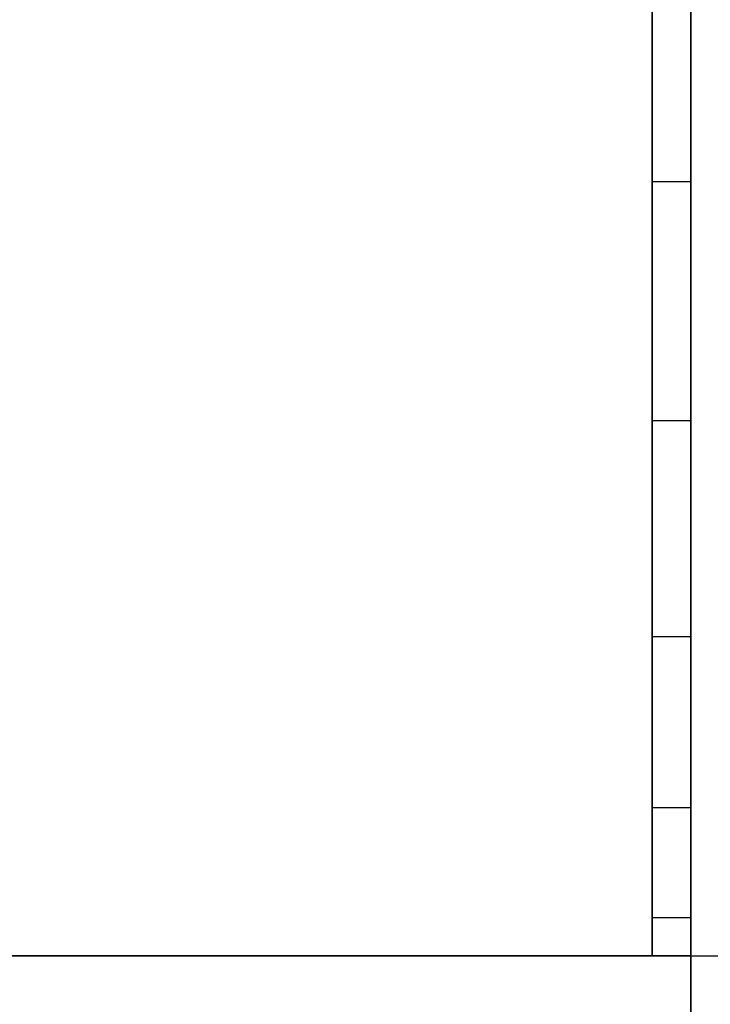
# Model space of a CAD drawing. Extents: x -74 to 74, y -28 to 28.
# Drawn here: x 4 to 5, y -20 to -18 of the extents above; entities that cross this region are included whole.
import ezdxf

# ---------------------------------------------------------------- set-up
doc = ezdxf.new("R2010")
doc.units = 0
for name, color, linetype in [('3D', 254, 'CONTINUOUS'), ('3D-FLAT', 7, 'CONTINUOUS'), ('3D-NON', 43, 'CONTINUOUS')]:
    doc.layers.add(name, color=color, linetype=linetype)

msp = doc.modelspace()

# ---------------------------------------------------------------- linework, layer by layer
at = {"layer": '3D'}
msp.add_3dface([(5.4, -18.818, 38.402), (5.3, -18.818, 38.402), (5.3, -18.2, 38.5), (5.4, -18.2, 38.5)], dxfattribs=at)
at = {"layer": '3D', "invisible_edges": 4}
for points in [[(5.4, -19.376, 38.118), (5.3, -19.376, 38.118), (5.3, -18.818, 38.402), (5.4, -18.818, 38.402)], [(5.4, -19.818, 37.676), (5.3, -19.818, 37.676), (5.3, -19.376, 38.118), (5.4, -19.376, 38.118)], [(5.4, -20.102, 37.118), (5.3, -20.102, 37.118), (5.3, -19.818, 37.676), (5.4, -19.818, 37.676)], [(5.4, -20.2, 36.5), (5.3, -20.2, 36.5), (5.3, -20.102, 37.118), (5.4, -20.102, 37.118)]]:
    msp.add_3dface(points, dxfattribs=at)
at = {"layer": '3D-FLAT'}
for points in [[(5.5, 8.8, 25), (-42.5, 8.8, 25), (-42.5, -23.95, 25), (5.5, -23.95, 25)], [(5.5, 8.8, 27), (-42.5, 8.8, 27), (-42.5, -23.95, 27), (5.5, -23.95, 27)], [(5.4, 8.8, 24.9), (-42.4, 8.8, 24.9), (-42.4, -21.95, 24.9), (5.4, -21.95, 24.9)], [(5.4, 8.8, 3), (-42.4, 8.8, 3), (-42.4, -21.95, 3), (5.4, -21.95, 3)], [(5.5, 6.8, 35), (-42.5, 6.8, 35), (-42.5, -20.2, 35), (5.5, -20.2, 35)], [(5.4, 6.7, 35), (5.3, 6.7, 35), (5.3, -20.2, 35), (5.4, -20.2, 35)]]:
    msp.add_3dface(points, dxfattribs=at)
for points, invisible_edges in [([(5.4, -18.2, 38.5), (5.3, -18.2, 38.5), (5.3, 6.7, 38.5), (5.4, 6.7, 38.5)], 1), ([(5.4, -20.2, 36), (-42.4, -20.2, 36), (-42.4, -27.45, 36), (5.4, -27.45, 36)], 1), ([(5.4, -28.2, 34.5), (-42.4, -28.2, 34.5), (-42.4, -20.2, 34.5), (5.4, -20.2, 34.5)], 5), ([(5.4, -20.2, 36.5), (5.3, -20.2, 36.5), (5.3, -20.2, 36.5), (5.4, -20.2, 36.5)], 5)]:
    msp.add_3dface(points, dxfattribs=dict(at, invisible_edges=invisible_edges))
at = {"layer": '3D-NON'}
for points in [[(5.4, 8.8, 3), (5.4, -21.95, 3), (5.4, -21.95, 24.9), (5.4, 8.8, 24.9)], [(5.4, 8.7, 27), (5.4, 8.7, 35), (5.4, -20.2, 35), (5.4, -20.2, 27)], [(5.4, -20.2, 27), (5.4, -20.2, 35), (-42.4, -20.2, 35), (-42.4, -20.2, 27)], [(5.4, -20.2, 34.5), (-42.4, -20.2, 34.5), (-42.4, -20.2, 36), (5.4, -20.2, 36)], [(-42.3, -20.2, 35), (-42.3, -20.2, 36), (5.3, -20.2, 36), (5.3, -20.2, 35)]]:
    msp.add_3dface(points, dxfattribs=at)
for points, invisible_edges in [([(5.3, 6.7, 35), (5.3, -18.2, 35), (5.3, -18.2, 38.5), (5.3, 6.7, 38.5)], 15), ([(5.4, 6.7, 35), (5.4, -18.2, 35), (5.4, -18.2, 38.5), (5.4, 6.7, 38.5)], 15), ([(5.3, -18.718, 38.432), (5.3, -18.2, 38.5), (5.3, -18.2, 35), (5.3, -18.533, 35)], 15), ([(5.4, -18.718, 38.432), (5.4, -18.2, 38.5), (5.4, -18.2, 35), (5.4, -18.533, 35)], 15), ([(5.3, -19.2, 38.232), (5.3, -18.718, 38.432), (5.3, -18.533, 35), (5.3, -18.867, 35)], 15), ([(5.4, -19.2, 38.232), (5.4, -18.718, 38.432), (5.4, -18.533, 35), (5.4, -18.867, 35)], 15), ([(5.3, -19.614, 37.914), (5.3, -19.2, 38.232), (5.3, -18.867, 35), (5.3, -19.2, 35)], 15), ([(5.4, -19.614, 37.914), (5.4, -19.2, 38.232), (5.4, -18.867, 35), (5.4, -19.2, 35)], 15), ([(5.3, -19.932, 37.5), (5.3, -19.614, 37.914), (5.3, -19.2, 35), (5.3, -19.533, 35)], 15), ([(5.4, -19.932, 37.5), (5.4, -19.614, 37.914), (5.4, -19.2, 35), (5.4, -19.533, 35)], 15), ([(5.3, -20.132, 37.018), (5.3, -19.932, 37.5), (5.3, -19.533, 35), (5.3, -19.867, 35)], 15), ([(5.4, -20.132, 37.018), (5.4, -19.932, 37.5), (5.4, -19.533, 35), (5.4, -19.867, 35)], 15), ([(5.3, -20.2, 36.5), (5.3, -20.132, 37.018), (5.3, -19.867, 35), (5.3, -20.2, 35)], 15), ([(5.4, -20.2, 36.5), (5.4, -20.132, 37.018), (5.4, -19.867, 35), (5.4, -20.2, 35)], 15), ([(5.4, -20.2, 35), (5.3, -20.2, 35), (5.3, -20.2, 36.5), (5.4, -20.2, 36.5)], 5), ([(5.4, -20.2, 34.5), (5.4, -27.45, 34.5), (5.4, -27.45, 36), (5.4, -20.2, 36)], 14)]:
    msp.add_3dface(points, dxfattribs=dict(at, invisible_edges=invisible_edges))

doc.saveas('drawing.dxf')
